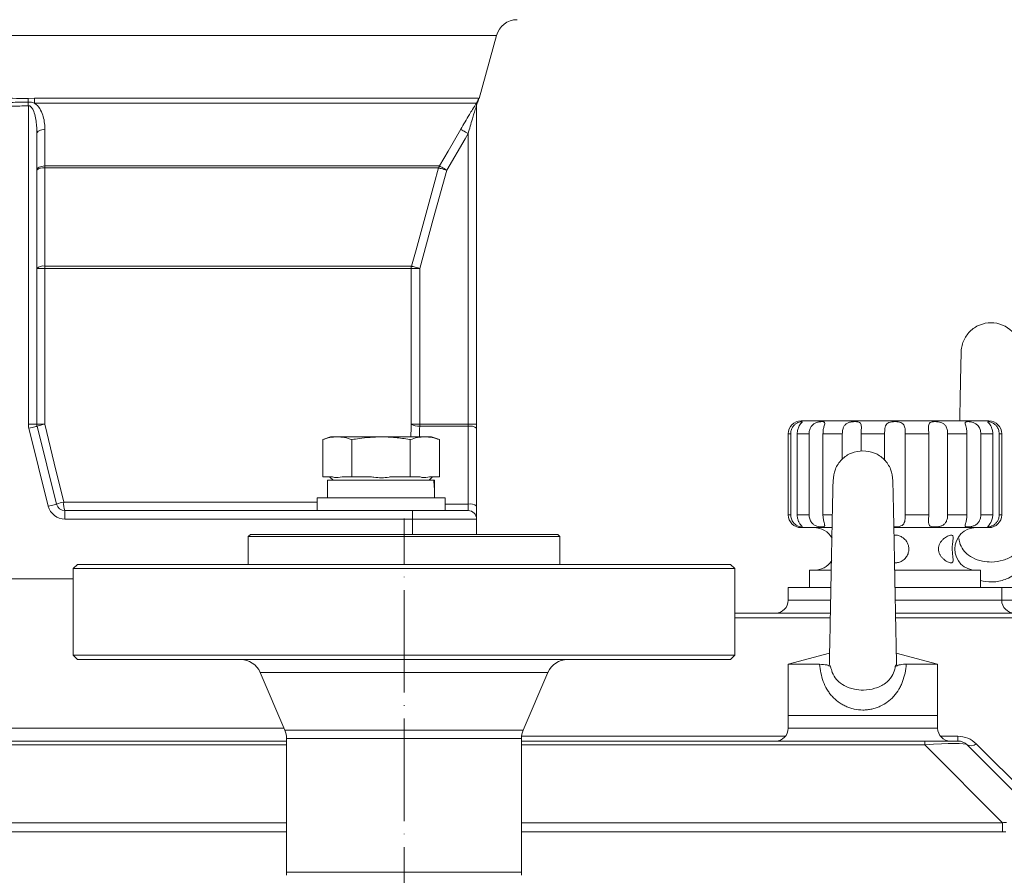
# Model space of a CAD drawing. Units: millimetres. Extents: x -908 to 2328, y -2885 to -590.
# Drawn here: x 1409 to 1639, y -1696 to -1496 of the extents above; entities that cross this region are included whole.
import ezdxf

# ---------------------------------------------------------------- set-up
doc = ezdxf.new("R2010")
doc.units = ezdxf.units.MM
doc.linetypes.add('ACAD_ISO04W100', pattern=[30, 24, -3, 0, -3])
doc.layers.get('0').update_dxf_attribs({"lineweight": 40})
doc.layers.add('图层2', color=1, linetype='ACAD_ISO04W100', lineweight=18)

msp = doc.modelspace()

# ---------------------------------------------------------------- linework, layer by layer
at = {"color": 7, "linetype": 'Continuous', "lineweight": 15}
for p, q in [((1520.51, -1499.496), (1406.854, -1499.496)), ((1516.426, -1514.298), (1520.51, -1499.496)), ((1410.842, -1514.292), (1412.308, -1514.209)), ((1412.308, -1514.209), (1516.315, -1514.209)), ((1516.073, -1515.188), (1516.073, -1515.19)), ((1410.854, -1590.579), (1410.854, -1515.976)), ((1515.826, -1515.379), (1412.284, -1515.379)), ((1515.854, -1515.976), (1515.854, -1590.579)), ((1412.854, -1522.511), (1412.854, -1590.579)), ((1513.854, -1590.579), (1513.854, -1522.511)), ((1506.966, -1530.556), (1414.703, -1530.556)), ((1414.719, -1530.087), (1507.162, -1530.087)), ((1412.854, -1554.096), (1414.688, -1554.096)), ((1414.688, -1554.096), (1414.688, -1590.579)), ((1500.527, -1554.096), (1414.688, -1554.096)), ((1414.694, -1553.564), (1500.599, -1553.564)), ((1500.527, -1590.579), (1500.527, -1554.096)), ((1500.527, -1554.096), (1502.52, -1554.096)), ((1502.52, -1554.096), (1502.52, -1590.579)), ((1410.854, -1590.579), (1412.854, -1590.579)), ((1412.854, -1590.579), (1414.688, -1590.579)), ((1412.914, -1591.064), (1417.475, -1609.311)), ((1502.52, -1590.579), (1500.527, -1590.579)), ((1502.52, -1590.579), (1502.52, -1591.064)), ((1502.52, -1590.579), (1513.854, -1590.579)), ((1513.854, -1591.064), (1502.52, -1591.064)), ((1513.854, -1590.579), (1513.854, -1591.064)), ((1513.854, -1590.579), (1515.854, -1590.579)), ((1513.854, -1609.311), (1513.854, -1591.064)), ((1515.854, -1591.549), (1515.854, -1590.579)), ((1635.854, -1589.826), (1591.854, -1589.826)), ((1415.535, -1609.796), (1410.974, -1591.549)), ((1481.64, -1593.546), (1479.809, -1594.212)), ((1481.64, -1593.546), (1483.225, -1593.546)), ((1483.225, -1593.546), (1493.475, -1593.546)), ((1493.475, -1593.546), (1503.724, -1593.546)), ((1503.724, -1593.546), (1505.31, -1593.546)), ((1507.141, -1594.212), (1505.31, -1593.546)), ((1515.854, -1591.549), (1515.854, -1609.796)), ((1588.854, -1592.826), (1588.854, -1611.826)), ((1589.441, -1592.826), (1588.854, -1592.826)), ((1589.441, -1592.826), (1589.441, -1611.826)), ((1593.742, -1592.826), (1590.938, -1592.826)), ((1590.938, -1611.826), (1590.938, -1592.826)), ((1593.742, -1592.826), (1593.742, -1611.826)), ((1601.521, -1592.826), (1596.984, -1592.826)), ((1596.984, -1611.826), (1596.984, -1592.826)), ((1601.521, -1592.826), (1601.521, -1598.798)), ((1611.432, -1592.826), (1605.947, -1592.826)), ((1605.947, -1596.907), (1605.947, -1592.826)), ((1611.432, -1592.826), (1611.432, -1599.067)), ((1621.762, -1592.826), (1616.277, -1592.826)), ((1616.277, -1611.826), (1616.277, -1592.826)), ((1621.762, -1592.826), (1621.762, -1611.826)), ((1630.724, -1592.826), (1626.188, -1592.826)), ((1626.188, -1611.826), (1626.188, -1592.826)), ((1630.724, -1592.826), (1630.724, -1611.826)), ((1636.77, -1592.826), (1633.966, -1592.826)), ((1633.966, -1611.826), (1633.966, -1592.826)), ((1636.77, -1592.826), (1636.77, -1611.826)), ((1638.267, -1611.826), (1638.267, -1592.826)), ((1638.854, -1592.826), (1638.267, -1592.826)), ((1638.854, -1611.826), (1638.854, -1592.826)), ((1479.809, -1602.926), (1479.809, -1594.212)), ((1486.642, -1602.926), (1486.642, -1594.212)), ((1500.308, -1602.926), (1500.308, -1594.212)), ((1507.141, -1602.926), (1507.141, -1594.212)), ((1482.106, -1602.926), (1479.809, -1602.926)), ((1481.43, -1602.926), (1482.23, -1603.726)), ((1486.642, -1602.926), (1484.345, -1602.926)), ((1491.235, -1602.926), (1486.642, -1602.926)), ((1500.308, -1602.926), (1495.714, -1602.926)), ((1502.604, -1602.926), (1500.308, -1602.926)), ((1504.72, -1603.726), (1505.52, -1602.926)), ((1507.141, -1602.926), (1504.844, -1602.926)), ((1480.925, -1603.726), (1480.925, -1607.826)), ((1505.8, -1603.726), (1480.925, -1603.726)), ((1506.025, -1603.726), (1505.8, -1603.726)), ((1419.154, -1608.826), (1478.475, -1608.826)), ((1478.475, -1607.826), (1478.475, -1610.826)), ((1478.475, -1607.826), (1493.475, -1607.826)), ((1493.475, -1607.826), (1508.475, -1607.826)), ((1508.475, -1610.826), (1508.475, -1607.826)), ((1508.475, -1609.311), (1513.854, -1609.311)), ((1513.854, -1609.311), (1513.854, -1610.826)), ((1515.854, -1609.796), (1515.854, -1612.826)), ((1419.416, -1610.826), (1419.416, -1612.826)), ((1419.416, -1610.826), (1500.854, -1610.826)), ((1500.854, -1610.826), (1500.854, -1612.826)), ((1500.854, -1610.826), (1513.854, -1610.826)), ((1589.441, -1611.826), (1588.854, -1611.826)), ((1593.742, -1611.826), (1590.938, -1611.826)), ((1599.087, -1611.826), (1596.984, -1611.826)), ((1621.762, -1611.826), (1616.277, -1611.826)), ((1630.724, -1611.826), (1626.188, -1611.826)), ((1636.77, -1611.826), (1633.966, -1611.826)), ((1638.854, -1611.826), (1638.267, -1611.826)), ((1500.854, -1612.826), (1419.416, -1612.826)), ((1515.854, -1612.826), (1500.854, -1612.826)), ((1500.854, -1616.426), (1500.854, -1612.826)), ((1515.854, -1616.426), (1515.854, -1612.826)), ((1462.854, -1616.426), (1462.354, -1616.926)), ((1462.854, -1616.426), (1534.854, -1616.426)), ((1535.354, -1616.926), (1534.854, -1616.426)), ((1599.055, -1614.826), (1591.854, -1614.826)), ((1635.854, -1614.826), (1613.584, -1614.826)), ((1462.354, -1616.926), (1462.354, -1623.426)), ((1535.354, -1616.926), (1462.354, -1616.926)), ((1535.354, -1623.426), (1535.354, -1616.926)), ((1422.354, -1623.426), (1421.354, -1624.426)), ((1422.354, -1623.426), (1575.354, -1623.426)), ((1576.354, -1624.426), (1575.354, -1623.426)), ((1421.354, -1624.426), (1421.354, -1644.726)), ((1576.354, -1624.426), (1421.354, -1624.426)), ((1576.354, -1644.726), (1576.354, -1624.426)), ((1593.854, -1624.826), (1593.854, -1628.826)), ((1598.857, -1624.826), (1593.854, -1624.826)), ((1633.854, -1624.826), (1613.79, -1624.826)), ((1633.854, -1628.826), (1633.854, -1624.826)), ((1348.826, -1626.826), (1421.354, -1626.826)), ((1588.854, -1628.826), (1588.854, -1631.826)), ((1588.854, -1628.826), (1598.789, -1628.826)), ((1613.86, -1628.826), (1638.854, -1628.826)), ((1638.854, -1631.826), (1638.854, -1628.826)), ((1638.854, -1628.826), (1653.854, -1628.826)), ((1588.854, -1631.826), (1598.743, -1631.826)), ((1613.918, -1631.826), (1638.854, -1631.826)), ((1638.854, -1631.826), (1653.854, -1631.826)), ((1576.354, -1634.826), (1598.729, -1634.826)), ((1613.98, -1634.826), (1660.854, -1634.826)), ((1598.707, -1635.951), (1576.354, -1635.951)), ((1660.854, -1635.951), (1614.002, -1635.951)), ((1598.54, -1644.23), (1588.854, -1646.826)), ((1623.854, -1646.826), (1614.169, -1644.23)), ((1421.354, -1644.726), (1422.354, -1645.726)), ((1421.354, -1644.726), (1576.354, -1644.726)), ((1575.354, -1645.726), (1422.354, -1645.726)), ((1575.354, -1645.726), (1576.354, -1644.726)), ((1465.153, -1648.756), (1470.95, -1662.282)), ((1532.555, -1648.756), (1465.153, -1648.756)), ((1526.758, -1662.282), (1532.555, -1648.756)), ((1588.854, -1646.826), (1588.854, -1658.826)), ((1588.854, -1646.826), (1596.193, -1646.826)), ((1598.502, -1646.853), (1598.778, -1647.386)), ((1613.931, -1647.386), (1614.196, -1646.872)), ((1616.515, -1646.826), (1623.854, -1646.826)), ((1623.854, -1658.826), (1623.854, -1646.826)), ((1588.854, -1658.826), (1588.854, -1661.826)), ((1588.854, -1658.826), (1606.354, -1658.826)), ((1588.854, -1658.826), (1623.854, -1658.826)), ((1606.354, -1658.826), (1623.854, -1658.826)), ((1623.854, -1661.826), (1623.854, -1658.826)), ((1358.854, -1661.826), (1470.754, -1661.826)), ((1470.95, -1662.282), (1526.758, -1662.282)), ((1588.854, -1661.826), (1606.354, -1661.826)), ((1606.354, -1661.826), (1623.854, -1661.826)), ((1326.875, -1664.826), (1471.354, -1664.826)), ((1471.354, -1664.252), (1471.354, -1695.57)), ((1526.354, -1664.252), (1471.354, -1664.252)), ((1526.354, -1695.57), (1526.354, -1664.252)), ((1526.354, -1664.826), (1620.833, -1664.826)), ((1526.385, -1663.7), (1588.197, -1663.7)), ((1620.833, -1665.704), (1620.833, -1664.826)), ((1620.833, -1664.826), (1628.612, -1664.826)), ((1624.512, -1663.7), (1628.612, -1663.7)), ((1628.612, -1664.826), (1628.612, -1663.7)), ((1471.354, -1665.704), (1326.875, -1665.704)), ((1620.833, -1665.704), (1526.354, -1665.704)), ((1639.076, -1683.947), (1620.833, -1665.704)), ((1630.733, -1665.704), (1648.976, -1683.947)), ((1632.854, -1665.457), (1651.097, -1683.7)), ((1308.632, -1683.947), (1471.354, -1683.947)), ((1526.354, -1683.947), (1639.076, -1683.947)), ((1639.076, -1686.068), (1639.076, -1683.947)), ((1471.354, -1686.068), (1308.632, -1686.068)), ((1639.076, -1686.068), (1526.354, -1686.068)), ((1471.354, -1695.57), (1526.354, -1695.57))]:
    msp.add_line(p, q, dxfattribs=at)
at = {"color": 7, "linetype": 'Continuous', "lineweight": 15, "flags": 128}
for points in [[(1410.8, -1515.115), (1410.807, -1515.216), (1410.813, -1515.321), (1410.82, -1515.427), (1410.827, -1515.534), (1410.833, -1515.643), (1410.84, -1515.754), (1410.847, -1515.865), (1410.854, -1515.976)], [(1414.725, -1521.511), (1414.354, -1521.541), (1414, -1521.605), (1413.677, -1521.701), (1413.395, -1521.826), (1413.165, -1521.975), (1412.994, -1522.143), (1412.89, -1522.324), (1412.854, -1522.511)], [(1414.725, -1521.511), (1414.723, -1524.973), (1414.719, -1530.087)], [(1507.162, -1530.087), (1509.166, -1526.626), (1512.127, -1521.511)], [(1512.127, -1521.511), (1512.178, -1521.541), (1512.289, -1521.605), (1512.455, -1521.701), (1512.67, -1521.826), (1512.928, -1521.975), (1513.218, -1522.143), (1513.53, -1522.324), (1513.854, -1522.511)], [(1513.854, -1522.511), (1513.143, -1523.74), (1508.888, -1531.087)], [(1414.719, -1530.087), (1414.348, -1530.118), (1413.996, -1530.182), (1413.674, -1530.278), (1413.393, -1530.403), (1413.164, -1530.552), (1412.994, -1530.72), (1412.889, -1530.9), (1412.854, -1531.087)], [(1414.703, -1530.556), (1414.702, -1534.411), (1414.695, -1549.831), (1414.694, -1553.564)], [(1500.599, -1553.564), (1501.666, -1549.709), (1505.933, -1534.289), (1506.966, -1530.556)], [(1508.888, -1531.087), (1505.712, -1542.565), (1502.52, -1554.096)], [(1506.966, -1530.556), (1507.027, -1530.572), (1507.152, -1530.607), (1507.338, -1530.658), (1507.578, -1530.725), (1507.863, -1530.804), (1508.184, -1530.893), (1508.53, -1530.988), (1508.888, -1531.087)], [(1507.162, -1530.087), (1507.214, -1530.118), (1507.325, -1530.182), (1507.491, -1530.278), (1507.707, -1530.403), (1507.964, -1530.552), (1508.253, -1530.72), (1508.565, -1530.9), (1508.888, -1531.087)], [(1500.599, -1553.564), (1500.661, -1553.582), (1500.787, -1553.617), (1500.973, -1553.668), (1501.213, -1553.735), (1501.498, -1553.813), (1501.819, -1553.902), (1502.163, -1553.998), (1502.52, -1554.096)], [(1410.974, -1591.549), (1411.352, -1591.455), (1411.716, -1591.364), (1412.052, -1591.28), (1412.346, -1591.206), (1412.587, -1591.146), (1412.766, -1591.101), (1412.877, -1591.074), (1412.914, -1591.064)], [(1414.688, -1590.579), (1416.924, -1599.714), (1419.154, -1608.826)], [(1415.535, -1609.796), (1415.914, -1609.701), (1416.278, -1609.61), (1416.613, -1609.526), (1416.907, -1609.453), (1417.148, -1609.392), (1417.328, -1609.348), (1417.438, -1609.32), (1417.475, -1609.311)]]:
    msp.add_lwpolyline(points, dxfattribs=at)
at = {"color": 7, "linetype": 'Continuous', "lineweight": 15}
for centre, radius, start, end in [((1525.33, -1500.826), 5, 90, 164.57784), ((1320.75, -1510.197), 90.184, 356.87395, 357.3972), ((1333.987, -1513.163), 78.329, 358.37857, 359.23486), ((1511.492, -1512.88), 5.003, 330.03138, 344.59703), ((1517.847, -1515.976), 1.993, 154.40507, 179.99793), ((1517.854, -1516.1), 2, 152.90477, 179.96172), ((1511.542, -1512.972), 4.992, 334.57155, 344.6573), ((1414.306, -1532.654), 2.135, 79.26663, 132.82357), ((1434.755, -1530.977), 20.056, 177.45681, 178.79496), ((1508.898, -1531.087), 2.004, 150.07984, 164.62424), ((1414.3, -1555.65), 2.123, 79.31997, 132.93514), ((1438.109, -1554.095), 23.421, 178.70251, 180.00369), ((1502.534, -1554.096), 2.007, 164.63049, 180.00024), ((1636.355, -1573.825), 7, 359.99829, 90.00385), ((1414.854, -1590.579), 4, 180, 194.03624), ((1414.854, -1590.579), 2, 180, 194.03624), ((1419.608, -1612.058), 22.035, 102.90445, 107.68699), ((1502.158, -1588.215), 2.872, 235.40153, 277.24132), ((1514.325, -1593.49), 2.471, 51.75346, 100.98017), ((1591.854, -1592.826), 3, 90, 180), ((1635.854, -1592.826), 3, 0, 90), ((1419.416, -1608.826), 4, 194.03624, 270), ((1421.929, -1621.574), 13.047, 102.27866, 109.95779), ((1419.416, -1608.826), 2, 194.03624, 270), ((1423.171, -1609.317), 4.047, 173.02426, 201.88498), ((1514.325, -1611.736), 2.471, 51.754, 100.98042), ((1513.854, -1612.826), 2, 0, 90), ((1591.854, -1611.826), 3, 180, 270), ((1635.854, -1611.826), 3, 270, 0), ((1594.854, -1619.826), 5, 30.77436, 90), ((1632.854, -1619.826), 5, 90, 270), ((1594.854, -1619.826), 5, 270, 326.87494), ((1585.854, -1631.826), 3, 270, 0), ((1641.854, -1631.826), 3, 180, 270), ((1460.557, -1650.726), 5, 23.19859, 90), ((1537.151, -1650.726), 5, 90, 156.80141), ((1466.354, -1664.252), 5, 0, 23.19859), ((1531.354, -1664.252), 5, 156.80141, 180), ((1585.854, -1661.826), 3, 270, 0), ((1626.854, -1661.826), 3, 180, 270), ((1628.612, -1669.7), 6, 45, 90), ((1628.612, -1667.826), 3, 45, 90), ((1631.62, -1664.095), 1.838, 241.12471, 312.17095), ((1466.354, -1695.57), 5, 351.8699, 0), ((1531.354, -1695.57), 5, 180, 188.1301)]:
    msp.add_arc(centre, radius, start, end, dxfattribs=at)
for centre, major_axis, ratio, start_param, end_param in [((1406.854, -1558.579), (0, 384), 0.2447917, 4.6212048, 4.6289589), ((1406.854, -1559.064), (0, 384), 0.25, 4.6224732, 4.6289589), ((1493.475, -1607.826), (0, 21.737), 0.5773503, 4.712389, 4.9021421), ((1493.475, -1603.726), (0, 21.737), 0.5773503, 4.6179404, 4.712389), ((1613.055, -1667.826), (17.719, 2.044), 0.0762174, 0.0603817, 1.1075792), ((1646.854, -1701.625), (14.697, -14.697), 0.6735753, 2.5611347, 2.6179939), ((1646.854, -1701.625), (13.472, -13.472), 0.5773503, 2.5611347, 2.6179939)]:
    msp.add_ellipse(centre, major_axis=major_axis, ratio=ratio, start_param=start_param, end_param=end_param, dxfattribs=at)
for points, knots in [([(1402.867, -1514.292), (1403.081, -1514.286), (1405.736, -1514.212), (1408.396, -1514.254), (1410.842, -1514.292)], [0, 0, 0, 0, 0.0807199, 1, 1, 1, 1]), ([(1410.8, -1515.115), (1409.467, -1515.151), (1407.048, -1515.218), (1404.416, -1515.167), (1403.119, -1515.122), (1402.908, -1515.115)], [0, 0, 0, 0, 0.5067817, 0.9196074, 1, 1, 1, 1]), ([(1412.284, -1515.379), (1411.969, -1515.275), (1411.49, -1515.117), (1410.976, -1515.115), (1410.8, -1515.115)], [0, 0, 0, 0, 0.6581651, 1, 1, 1, 1]), ([(1516.05, -1515.115), (1516.026, -1515.13), (1515.99, -1515.153), (1515.867, -1515.322), (1515.826, -1515.379)], [0, 0, 0, 0, 0.6633841, 1, 1, 1, 1]), ([(1516.05, -1515.176), (1516.099, -1515.101), (1516.272, -1514.833), (1516.345, -1514.518), (1516.398, -1514.292)], [0, 0, 0, 0, 0.27984894, 1, 1, 1, 1]), ([(1516.073, -1515.19), (1516.073, -1515.19), (1516.08, -1515.21), (1516.067, -1515.166), (1516.052, -1515.122), (1516.05, -1515.115)], [0, 0, 0, 0, 0.0031138, 0.83752128, 1, 1, 1, 1]), ([(1516.315, -1514.209), (1516.327, -1514.209), (1516.334, -1514.227), (1516.342, -1514.275), (1516.344, -1514.3), (1516.355, -1514.292)], [0, 0, 0, 0, 0.5, 0.5, 1, 1, 1, 1]), ([(1516.355, -1514.292), (1516.365, -1514.286), (1516.424, -1514.247), (1516.394, -1514.267), (1516.37, -1514.283)], [0, 0, 0, 0, 0.1614557, 1, 1, 1, 1]), ([(1410.854, -1515.976), (1409.527, -1516.038), (1406.86, -1516.163), (1404.193, -1516.038), (1402.854, -1515.976)], [0, 0, 0, 0, 0.4977661, 1, 1, 1, 1]), ([(1410.854, -1515.976), (1410.925, -1515.974), (1411.048, -1515.971), (1411.293, -1516.064), (1411.645, -1516.361), (1412.104, -1517.163), (1412.623, -1518.912), (1412.831, -1520.802), (1412.85, -1522.179), (1412.854, -1522.511)], [0, 0, 0, 0, 0.0278151, 0.0486852, 0.1041107, 0.2123763, 0.4267644, 0.8614292, 1, 1, 1, 1]), ([(1412.284, -1515.379), (1412.519, -1515.56), (1413.242, -1516.115), (1413.958, -1517.366), (1414.48, -1518.921), (1414.696, -1520.311), (1414.717, -1521.178), (1414.725, -1521.511)], [0, 0, 0, 0, 0.122501, 0.3756274, 0.6133229, 0.8515001, 1, 1, 1, 1]), ([(1512.127, -1521.511), (1512.467, -1520.928), (1513.146, -1519.761), (1514.084, -1518.188), (1514.962, -1516.744), (1515.534, -1515.826), (1515.788, -1515.438), (1515.826, -1515.379)], [0, 0, 0, 0, 0.26026864, 0.52016088, 0.71652765, 0.95737147, 1, 1, 1, 1]), ([(1513.854, -1522.511), (1514.192, -1521.355), (1514.652, -1519.78), (1515.257, -1517.795), (1515.571, -1516.788), (1515.762, -1516.205), (1515.827, -1516.023), (1515.851, -1515.966), (1515.853, -1515.973), (1515.854, -1515.976)], [0, 0, 0, 0, 0.4800046, 0.6535707, 0.8485082, 0.9216761, 0.954015, 0.9831033, 1, 1, 1, 1]), ([(1636.354, -1566.826), (1635.438, -1566.826), (1633.606, -1567.19), (1631.275, -1568.747), (1629.978, -1570.689), (1629.445, -1572.451), (1629.354, -1573.367), (1629.354, -1573.826)], [0, 0, 0, 0, 0.0625, 0.125, 0.1875, 0.21875, 0.24999997, 0.24999997, 0.24999997, 0.24999997]), ([(1629.354, -1573.84), (1629.352, -1573.883), (1629.35, -1573.965), (1629.333, -1574.703), (1629.311, -1575.709), (1629.283, -1576.979), (1629.252, -1578.421), (1629.219, -1579.93), (1629.186, -1581.52), (1629.147, -1583.37), (1629.099, -1585.73), (1629.055, -1587.914), (1629.027, -1589.349), (1629.018, -1589.826)], [0, 0, 0, 0, 0.12034815, 0.23360205, 0.33401033, 0.42239146, 0.52226681, 0.60225434, 0.66340653, 0.75149809, 0.84674474, 0.9491546, 1, 1, 1, 1]), ([(1590.938, -1592.826), (1590.965, -1592.499), (1591.019, -1591.844), (1591.385, -1591.041), (1591.768, -1590.486), (1592.04, -1590.176), (1592.136, -1590.028), (1592.025, -1589.983), (1591.689, -1590.021), (1591.163, -1590.177), (1590.574, -1590.501), (1590.05, -1590.993), (1589.644, -1591.652), (1589.461, -1592.295), (1589.446, -1592.705), (1589.441, -1592.826)], [0, 0, 0, 0, 0.0997781, 0.1998219, 0.2749769, 0.3503392, 0.4210375, 0.495317, 0.5742145, 0.6534738, 0.7280907, 0.798747, 0.8745164, 0.9629421, 1, 1, 1, 1]), ([(1596.984, -1592.826), (1597.002, -1592.499), (1597.038, -1591.844), (1597.258, -1591.041), (1597.411, -1590.486), (1597.41, -1590.176), (1597.209, -1590.028), (1596.81, -1589.983), (1596.22, -1590.021), (1595.517, -1590.177), (1594.845, -1590.501), (1594.307, -1590.993), (1593.923, -1591.652), (1593.76, -1592.295), (1593.746, -1592.705), (1593.742, -1592.826)], [0, 0, 0, 0, 0.099778, 0.1998232, 0.274977, 0.3503386, 0.421036, 0.4953243, 0.5742151, 0.6534731, 0.7280909, 0.7987458, 0.8745159, 0.9629423, 1, 1, 1, 1]), ([(1605.947, -1592.826), (1605.953, -1592.499), (1605.966, -1591.844), (1606.001, -1591.041), (1605.897, -1590.486), (1605.623, -1590.177), (1605.16, -1590.028), (1604.542, -1589.983), (1603.801, -1590.021), (1603.041, -1590.177), (1602.402, -1590.501), (1601.944, -1590.993), (1601.648, -1591.652), (1601.533, -1592.295), (1601.523, -1592.705), (1601.521, -1592.826)], [0, 0, 0, 0, 0.0997774, 0.1998217, 0.2749744, 0.3503455, 0.421033, 0.4953209, 0.5742172, 0.6534732, 0.7280903, 0.7987497, 0.8745175, 0.9629419, 1, 1, 1, 1]), ([(1616.277, -1592.826), (1616.27, -1592.499), (1616.257, -1591.844), (1616.101, -1591.041), (1615.759, -1590.486), (1615.26, -1590.177), (1614.615, -1590.028), (1613.884, -1589.983), (1613.12, -1590.021), (1612.436, -1590.177), (1611.939, -1590.501), (1611.64, -1590.993), (1611.483, -1591.652), (1611.437, -1592.295), (1611.433, -1592.705), (1611.432, -1592.826)], [0, 0, 0, 0, 0.0997798, 0.1998245, 0.274973, 0.350341, 0.4210341, 0.4953192, 0.5742157, 0.6534725, 0.7280901, 0.7987456, 0.8745147, 0.9629419, 1, 1, 1, 1]), ([(1626.188, -1592.826), (1626.169, -1592.499), (1626.132, -1591.844), (1625.813, -1591.041), (1625.292, -1590.486), (1624.653, -1590.177), (1623.938, -1590.028), (1623.221, -1589.983), (1622.566, -1590.021), (1622.076, -1590.177), (1621.808, -1590.501), (1621.719, -1590.993), (1621.729, -1591.652), (1621.758, -1592.295), (1621.761, -1592.705), (1621.762, -1592.826)], [0, 0, 0, 0, 0.0997785, 0.1998208, 0.2749731, 0.3503421, 0.4210334, 0.4953187, 0.5742156, 0.6534764, 0.7280927, 0.798748, 0.874518, 0.9629417, 1, 1, 1, 1]), ([(1633.966, -1592.826), (1633.939, -1592.499), (1633.885, -1591.844), (1633.457, -1591.041), (1632.846, -1590.486), (1632.179, -1590.177), (1631.517, -1590.028), (1630.938, -1589.983), (1630.506, -1590.021), (1630.294, -1590.177), (1630.301, -1590.501), (1630.438, -1590.993), (1630.612, -1591.652), (1630.714, -1592.295), (1630.722, -1592.705), (1630.724, -1592.826)], [0, 0, 0, 0, 0.0997779, 0.1998231, 0.2749724, 0.3503417, 0.4210328, 0.4953232, 0.5742178, 0.6534657, 0.728087, 0.7987469, 0.8745163, 0.9629422, 1, 1, 1, 1]), ([(1638.267, -1592.826), (1638.236, -1592.499), (1638.174, -1591.844), (1637.712, -1591.041), (1637.117, -1590.486), (1636.537, -1590.177), (1636.043, -1590.028), (1635.702, -1589.983), (1635.566, -1590.021), (1635.669, -1590.177), (1635.951, -1590.501), (1636.29, -1590.993), (1636.599, -1591.652), (1636.753, -1592.295), (1636.766, -1592.705), (1636.77, -1592.826)], [0, 0, 0, 0, 0.0997782, 0.1998228, 0.2749716, 0.35034, 0.4210359, 0.495324, 0.5742139, 0.653475, 0.7280913, 0.7987472, 0.8745163, 0.9629421, 1, 1, 1, 1]), ([(1479.809, -1594.212), (1480.372, -1594.024), (1481.504, -1593.646), (1482.65, -1593.579), (1483.225, -1593.546)], [0, 0, 0, 0, 0.49810811, 1, 1, 1, 1]), ([(1483.225, -1593.546), (1483.796, -1593.578), (1484.942, -1593.644), (1486.074, -1594.022), (1486.642, -1594.212)], [0, 0, 0, 0, 0.4977805, 1, 1, 1, 1]), ([(1486.642, -1594.212), (1487.213, -1594.112), (1489.47, -1593.717), (1491.762, -1593.619), (1493.475, -1593.546)], [0, 0, 0, 0, 0.2530657, 1, 1, 1, 1]), ([(1493.475, -1593.546), (1494.585, -1593.579), (1496.815, -1593.646), (1499.085, -1593.991), (1500.247, -1594.201), (1500.308, -1594.212)], [0, 0, 0, 0, 0.4844482, 0.973031, 1, 1, 1, 1]), ([(1500.308, -1594.212), (1500.871, -1594.024), (1502.002, -1593.646), (1503.149, -1593.579), (1503.724, -1593.546)], [0, 0, 0, 0, 0.4981156, 1, 1, 1, 1]), ([(1503.724, -1593.546), (1504.295, -1593.578), (1505.441, -1593.644), (1506.573, -1594.022), (1507.141, -1594.212)], [0, 0, 0, 0, 0.4977881, 1, 1, 1, 1]), ([(1606.354, -1596.826), (1605.437, -1596.931), (1603.602, -1597.141), (1601.288, -1598.76), (1599.67, -1601.074), (1599.459, -1602.908), (1599.354, -1603.826)], [0, 0, 0, 0, 0.2499933, 0.5000019, 0.7500002, 1, 1, 1, 1]), ([(1613.354, -1603.826), (1613.249, -1602.908), (1613.039, -1601.074), (1611.42, -1598.76), (1609.106, -1597.141), (1607.271, -1596.931), (1606.354, -1596.826)], [0, 0, 0, 0, 0.2499998, 0.4999981, 0.7500067, 1, 1, 1, 1]), ([(1484.345, -1602.926), (1483.749, -1603.058), (1482.998, -1603.226), (1482.258, -1602.977), (1482.106, -1602.926)], [0, 0, 0, 0, 0.793644, 1, 1, 1, 1]), ([(1495.714, -1602.926), (1495.593, -1602.947), (1494.31, -1603.174), (1492.78, -1603.191), (1491.427, -1602.958), (1491.235, -1602.926)], [0, 0, 0, 0, 0.0824918, 0.8703219, 1, 1, 1, 1]), ([(1504.844, -1602.926), (1504.248, -1603.058), (1503.497, -1603.226), (1502.757, -1602.977), (1502.604, -1602.926)], [0, 0, 0, 0, 0.793644, 1, 1, 1, 1]), ([(1599.354, -1603.84), (1599.352, -1603.883), (1599.35, -1603.965), (1599.333, -1604.703), (1599.311, -1605.709), (1599.283, -1606.979), (1599.252, -1608.421), (1599.219, -1609.93), (1599.186, -1611.52), (1599.147, -1613.371), (1599.099, -1615.727), (1599.046, -1618.399), (1598.989, -1621.3), (1598.932, -1624.26), (1598.884, -1626.766), (1598.848, -1628.659), (1598.821, -1630.048), (1598.79, -1631.646), (1598.748, -1633.814), (1598.692, -1636.706), (1598.631, -1639.817), (1598.568, -1642.875), (1598.519, -1645.242), (1598.493, -1646.436), (1598.484, -1646.854)], [0, 0, 0, 0, 0.0599846, 0.1164323, 0.1664793, 0.2105289, 0.2603102, 0.3001788, 0.3306586, 0.3745655, 0.4220385, 0.4730827, 0.5250549, 0.5770875, 0.6257192, 0.651763, 0.6724966, 0.6957621, 0.7327567, 0.7834046, 0.8472345, 0.9032561, 0.9661461, 1, 1, 1, 1]), ([(1614.225, -1646.875), (1614.213, -1646.315), (1614.189, -1645.232), (1614.15, -1643.338), (1614.11, -1641.393), (1614.068, -1639.344), (1614.02, -1636.903), (1613.963, -1633.981), (1613.902, -1630.829), (1613.847, -1627.927), (1613.793, -1625.145), (1613.737, -1622.204), (1613.676, -1619.073), (1613.612, -1615.858), (1613.554, -1613.032), (1613.504, -1610.617), (1613.46, -1608.577), (1613.423, -1606.884), (1613.394, -1605.555), (1613.373, -1604.596), (1613.358, -1603.943), (1613.356, -1603.874), (1613.355, -1603.839)], [0, 0, 0, 0, 0.0425038, 0.0822659, 0.1255538, 0.1625679, 0.2008227, 0.2605106, 0.3167632, 0.3618187, 0.4068286, 0.4572258, 0.5125099, 0.5722528, 0.6363216, 0.6838797, 0.7363907, 0.794123, 0.8410937, 0.8914201, 0.9454315, 1, 1, 1, 1]), ([(1589.441, -1611.826), (1589.472, -1612.152), (1589.534, -1612.807), (1589.997, -1613.61), (1590.591, -1614.165), (1591.171, -1614.475), (1591.666, -1614.623), (1592.007, -1614.668), (1592.142, -1614.63), (1592.039, -1614.474), (1591.758, -1614.15), (1591.419, -1613.658), (1591.11, -1612.999), (1590.955, -1612.356), (1590.942, -1611.946), (1590.938, -1611.826)], [0, 0, 0, 0, 0.0997781, 0.1998224, 0.2749714, 0.3503404, 0.4210358, 0.4953239, 0.5742136, 0.653475, 0.7280911, 0.7987458, 0.874515, 0.9629421, 1, 1, 1, 1]), ([(1593.742, -1611.826), (1593.769, -1612.152), (1593.823, -1612.807), (1594.251, -1613.61), (1594.862, -1614.165), (1595.529, -1614.475), (1596.191, -1614.623), (1596.77, -1614.668), (1597.202, -1614.63), (1597.415, -1614.474), (1597.407, -1614.15), (1597.271, -1613.658), (1597.096, -1612.999), (1596.995, -1612.356), (1596.986, -1611.946), (1596.984, -1611.826)], [0, 0, 0, 0, 0.0997778, 0.1998227, 0.2749719, 0.3503422, 0.4210325, 0.4953234, 0.5742175, 0.6534656, 0.7280869, 0.7987455, 0.874515, 0.9629423, 1, 1, 1, 1]), ([(1613.587, -1614.638), (1613.661, -1614.644), (1613.988, -1614.671), (1614.59, -1614.625), (1615.272, -1614.475), (1615.769, -1614.15), (1616.069, -1613.658), (1616.225, -1612.999), (1616.272, -1612.356), (1616.276, -1611.946), (1616.277, -1611.826)], [0, 0, 0, 0, 0.0438774, 0.1933479, 0.3435005, 0.4848639, 0.6187196, 0.7622645, 0.9297931, 1, 1, 1, 1]), ([(1621.762, -1611.826), (1621.755, -1612.152), (1621.743, -1612.807), (1621.708, -1613.61), (1621.811, -1614.165), (1622.085, -1614.475), (1622.548, -1614.623), (1623.166, -1614.668), (1623.907, -1614.63), (1624.667, -1614.474), (1625.306, -1614.15), (1625.765, -1613.658), (1626.061, -1612.999), (1626.176, -1612.356), (1626.185, -1611.946), (1626.188, -1611.826)], [0, 0, 0, 0, 0.0997773, 0.1998215, 0.2749742, 0.3503458, 0.4210327, 0.4953208, 0.5742174, 0.6534733, 0.7280899, 0.7987485, 0.8745162, 0.9629419, 1, 1, 1, 1]), ([(1630.724, -1611.826), (1630.706, -1612.152), (1630.67, -1612.807), (1630.45, -1613.61), (1630.297, -1614.165), (1630.299, -1614.475), (1630.499, -1614.623), (1630.898, -1614.668), (1631.488, -1614.63), (1632.192, -1614.474), (1632.864, -1614.15), (1633.402, -1613.658), (1633.786, -1612.999), (1633.949, -1612.356), (1633.962, -1611.946), (1633.966, -1611.826)], [0, 0, 0, 0, 0.0997779, 0.199823, 0.2749767, 0.3503389, 0.421036, 0.4953238, 0.5742148, 0.6534731, 0.7280904, 0.7987446, 0.8745146, 0.9629424, 1, 1, 1, 1]), ([(1636.77, -1611.826), (1636.743, -1612.152), (1636.689, -1612.807), (1636.323, -1613.61), (1635.94, -1614.165), (1635.669, -1614.475), (1635.573, -1614.623), (1635.683, -1614.668), (1636.02, -1614.63), (1636.546, -1614.474), (1637.134, -1614.15), (1637.658, -1613.658), (1638.064, -1612.999), (1638.248, -1612.356), (1638.263, -1611.946), (1638.267, -1611.826)], [0, 0, 0, 0, 0.099778, 0.1998216, 0.2749765, 0.3503394, 0.4210373, 0.4953166, 0.5742143, 0.6534733, 0.7280905, 0.7987457, 0.8745151, 0.9629421, 1, 1, 1, 1]), ([(1616.378, -1617.777), (1616.104, -1617.501), (1615.623, -1617.014), (1614.727, -1616.667), (1614.051, -1616.545), (1613.711, -1616.592), (1613.627, -1616.604)], [0, 0, 0, 0, 0.3895387, 0.6857167, 0.9221111, 1, 1, 1, 1]), ([(1627.312, -1618.861), (1627.329, -1618.651), (1627.349, -1618.456), (1627.39, -1618.091), (1627.412, -1617.919), (1627.447, -1617.604), (1627.462, -1617.461), (1627.476, -1617.202), (1627.475, -1617.085), (1627.449, -1616.886), (1627.423, -1616.801), (1627.333, -1616.667), (1627.268, -1616.62), (1627.136, -1616.583), (1627.085, -1616.576), (1626.974, -1616.575), (1626.914, -1616.58), (1626.718, -1616.612), (1626.567, -1616.657), (1626.251, -1616.784), (1626.082, -1616.868), (1625.749, -1617.064), (1625.583, -1617.176), (1625.257, -1617.431), (1625.097, -1617.575), (1624.802, -1617.884), (1624.665, -1618.051), (1624.418, -1618.416), (1624.31, -1618.612), (1624.142, -1619.023), (1624.08, -1619.244), (1624.016, -1619.686), (1624.014, -1619.91), (1624.069, -1620.361), (1624.126, -1620.577), (1624.288, -1620.995), (1624.393, -1621.193), (1624.633, -1621.559), (1624.771, -1621.731), (1625.066, -1622.046), (1625.222, -1622.189), (1625.546, -1622.449), (1625.716, -1622.566), (1626.049, -1622.766), (1626.215, -1622.85), (1626.536, -1622.984), (1626.686, -1623.031), (1626.887, -1623.068), (1626.95, -1623.075), (1627.064, -1623.076), (1627.115, -1623.071), (1627.252, -1623.039), (1627.321, -1622.994), (1627.416, -1622.867), (1627.444, -1622.784), (1627.474, -1622.587), (1627.476, -1622.474), (1627.464, -1622.219), (1627.45, -1622.077), (1627.416, -1621.766), (1627.395, -1621.599), (1627.354, -1621.237), (1627.333, -1621.04), (1627.298, -1620.627), (1627.285, -1620.411), (1627.271, -1619.962), (1627.271, -1619.738), (1627.283, -1619.292), (1627.295, -1619.071), (1627.312, -1618.861)], [0, 0, 0, 0, 0.03125, 0.03125, 0.0625, 0.0625, 0.09375, 0.09375, 0.125, 0.125, 0.15625, 0.15625, 0.1875, 0.1875, 0.203125, 0.203125, 0.21875, 0.21875, 0.25, 0.25, 0.28125, 0.28125, 0.3125, 0.3125, 0.34375, 0.34375, 0.375, 0.375, 0.40625, 0.40625, 0.4375, 0.4375, 0.46875, 0.46875, 0.5, 0.5, 0.53125, 0.53125, 0.5625, 0.5625, 0.59375, 0.59375, 0.625, 0.625, 0.65625, 0.65625, 0.6875, 0.6875, 0.703125, 0.703125, 0.71875, 0.71875, 0.75, 0.75, 0.78125, 0.78125, 0.8125, 0.8125, 0.84375, 0.84375, 0.875, 0.875, 0.90625, 0.90625, 0.9375, 0.9375, 0.96875, 0.96875, 1, 1, 1, 1]), ([(1613.753, -1623.06), (1613.801, -1623.066), (1614.103, -1623.103), (1614.75, -1622.978), (1615.648, -1622.61), (1616.42, -1621.918), (1616.924, -1621.026), (1617.132, -1620.109), (1617.087, -1619.244), (1616.837, -1618.433), (1616.536, -1618.003), (1616.378, -1617.777)], [0, 0, 0, 0, 0.0185594, 0.1179979, 0.247302, 0.4172081, 0.5566624, 0.6678377, 0.7793791, 0.8844605, 1, 1, 1, 1]), ([(1628.778, -1617.386), (1628.886, -1617.845), (1629.143, -1618.936), (1629.779, -1619.986), (1630.722, -1621.034), (1632.044, -1621.997), (1634.189, -1622.729), (1636.683, -1622.974), (1639.236, -1622.58), (1641.564, -1621.503), (1643.12, -1619.86), (1643.722, -1618.367), (1643.888, -1617.588), (1643.931, -1617.386)], [0, 0, 0, 0, 0.0680158, 0.161364, 0.173692, 0.2789832, 0.4048802, 0.5052336, 0.6379789, 0.7731766, 0.8844449, 0.9699142, 1, 1, 1, 1]), ([(1646.515, -1616.826), (1646.444, -1617.411), (1646.219, -1619.264), (1645.295, -1622.154), (1643.525, -1624.577), (1641.674, -1626.03), (1639.711, -1627.057), (1637.9, -1627.493), (1635.809, -1627.604), (1634.73, -1627.389), (1633.854, -1627.215)], [0, 0, 0, 0, 0.0924282, 0.2926396, 0.4747467, 0.574129, 0.6734518, 0.8288713, 0.8611921, 1, 1, 1, 1]), ([(1616.515, -1646.826), (1616.448, -1647.521), (1616.347, -1648.213), (1616.062, -1649.567), (1615.878, -1650.226), (1615.526, -1651.18), (1615.397, -1651.493), (1615.109, -1652.106), (1614.95, -1652.408), (1614.439, -1653.276), (1614.049, -1653.814), (1613.382, -1654.558), (1613.145, -1654.797), (1612.648, -1655.247), (1612.39, -1655.458), (1611.584, -1656.049), (1611.007, -1656.388), (1610.075, -1656.813), (1609.752, -1656.941), (1609.1, -1657.16), (1608.769, -1657.252), (1608.096, -1657.403), (1607.754, -1657.46), (1607.059, -1657.538), (1606.705, -1657.559), (1605.651, -1657.559), (1604.961, -1657.48), (1603.945, -1657.254), (1603.608, -1657.16), (1602.956, -1656.941), (1602.639, -1656.816), (1602.023, -1656.535), (1601.724, -1656.38), (1601.142, -1656.04), (1600.858, -1655.854), (1600.042, -1655.255), (1599.55, -1654.807), (1598.882, -1654.063), (1598.671, -1653.801), (1598.276, -1653.258), (1598.093, -1652.977), (1597.585, -1652.111), (1597.3, -1651.501), (1596.827, -1650.215), (1596.643, -1649.552), (1596.36, -1648.206), (1596.261, -1647.521), (1596.193, -1646.826)], [0, 0, 0, 0, 0.0625, 0.0625, 0.125, 0.125, 0.15625, 0.15625, 0.1875, 0.1875, 0.25, 0.25, 0.28125, 0.28125, 0.3125, 0.3125, 0.375, 0.375, 0.40625, 0.40625, 0.4375, 0.4375, 0.46875, 0.46875, 0.5, 0.5, 0.5625, 0.5625, 0.59375, 0.59375, 0.625, 0.625, 0.65625, 0.65625, 0.6875, 0.6875, 0.75, 0.75, 0.78125, 0.78125, 0.8125, 0.8125, 0.875, 0.875, 0.9375, 0.9375, 1, 1, 1, 1]), ([(1596.193, -1646.826), (1596.81, -1646.859), (1598.006, -1646.925), (1598.526, -1647.235), (1598.778, -1647.386)], [0, 0, 0, 0, 0.5154965, 1, 1, 1, 1]), ([(1598.778, -1647.386), (1598.886, -1647.845), (1599.143, -1648.936), (1599.779, -1649.986), (1600.722, -1651.034), (1602.044, -1651.997), (1604.189, -1652.729), (1606.683, -1652.974), (1609.236, -1652.58), (1611.564, -1651.503), (1613.12, -1649.86), (1613.722, -1648.367), (1613.888, -1647.588), (1613.931, -1647.386)], [0, 0, 0, 0, 0.0680151, 0.161364, 0.1736912, 0.278983, 0.4048796, 0.5052333, 0.6379789, 0.7731776, 0.8844442, 0.9699142, 1, 1, 1, 1]), ([(1613.931, -1647.386), (1614.187, -1647.241), (1614.676, -1646.964), (1615.757, -1646.832), (1616.412, -1646.826), (1616.515, -1646.826)], [0, 0, 0, 0, 0.480858, 0.9183619, 1, 1, 1, 1])]:
    msp.add_open_spline(points, degree=3, knots=knots, dxfattribs=at)
at = {"layer": '图层2'}
msp.add_line((1498.854, -2104.954), (1498.854, -1612.697), dxfattribs=at)

doc.saveas('drawing.dxf')
